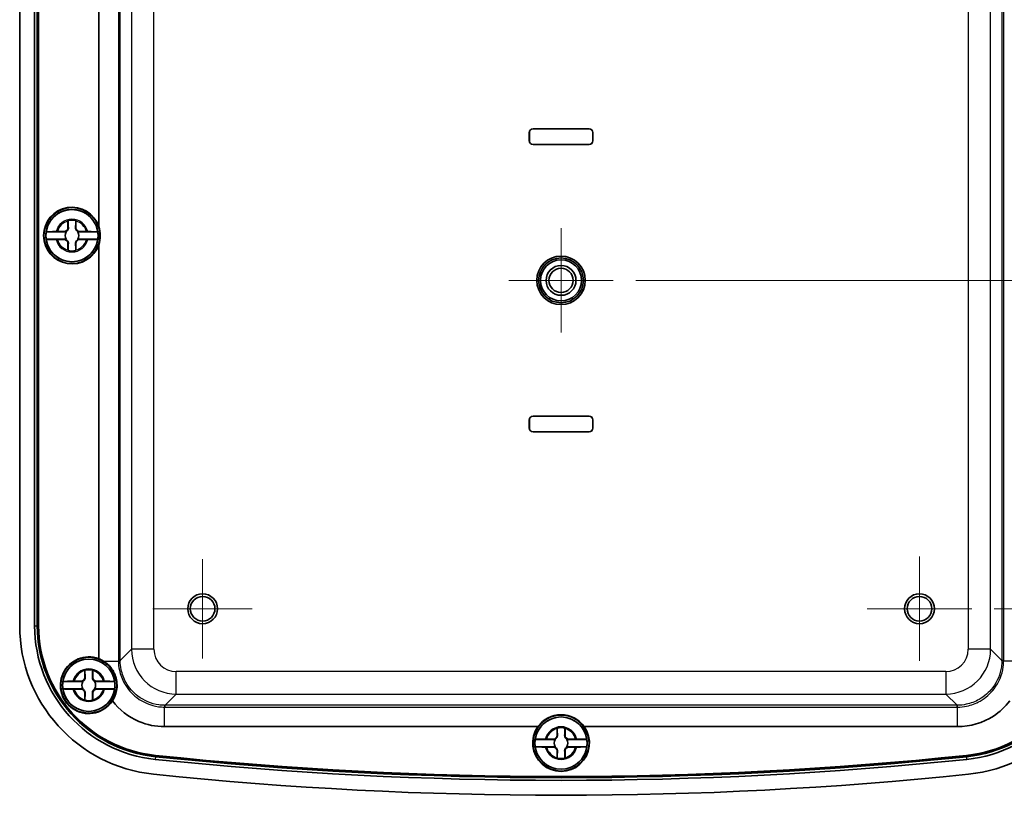
# Model space of a CAD drawing. Units: millimetres. Extents: x 29 to 3187, y 14 to 578.
# Drawn here: x 1402 to 1534, y 235 to 339 of the extents above; entities that cross this region are included whole.
import ezdxf

# ---------------------------------------------------------------- set-up
doc = ezdxf.new("R2010")
doc.units = ezdxf.units.MM
doc.header["$LTSCALE"] = 2
doc.layers.get('Defpoints').update_dxf_attribs({"lineweight": 25})
for name, color, linetype, lineweight in [('Center Mark (ISO)', 131, 'Continuous', 18), ('Dimension (ISO)', 7, 'Continuous', 18), ('Dimension (ISO) @ 1', 7, 'Continuous', 18), ('Visible (ISO)', 7, 'Continuous', 35), ('Visible Narrow (ISO)', 7, 'Continuous', 25)]:
    doc.layers.add(name, color=color, linetype=linetype, lineweight=lineweight)
doc.styles.add('Note Text (TK)', font='MS PGothic.ttf')
doc.dimstyles.new('Default - Method 1b (TK)', dxfattribs={"dimscale": 2, "dimtxt": 2.5, "dimasz": 2.5, "dimexe": 1, "dimexo": 1.5, "dimgap": 1, "dimtad": 1, "dimtoh": 1, "dimdsep": 46, "dimtxsty": 'Note Text (TK)', "dimblk": 'OPEN', "dimcen": 0.09, "dimdle": 5, "dimclrd": 100, "dimclre": 100, "dimclrt": 7, "dimadec": 1, "dimazin": 1, "dimtfac": 1, "dimtmove": 0, "dimatfit": 3, "dimldrblk": 'OPEN', "dimfxl": 1, "dimtolj": 1, "dimlwd": -1, "dimlwe": -1, "dimarcsym": 0})

# ---------------------------------------------------------------- blocks, each defined once
blk = doc.blocks.new('_Open')
at = {"color": 0, "linetype": 'ByBlock', "lineweight": -2}
for p, q in [((-1, 0.167), (0, 0)), ((-1, -0.167), (0, 0)), ((0, 0), (-1, 0))]:
    blk.add_line(p, q, dxfattribs=at)
blk = doc.blocks.new('*D22')
at = {"layer": 'Defpoints', "color": 0}
for p in [(1481.71, 375.88), (1481.71, 303.88), (1561.71, 303.88)]:
    blk.add_point(p, dxfattribs=at)
at = {"layer": 'Dimension (ISO)', "color": 100}
for p, q in [((1484.71, 375.88), (1563.71, 375.88)), ((1561.71, 370.88), (1561.71, 308.88)), ((1484.71, 303.88), (1563.71, 303.88))]:
    blk.add_line(p, q, dxfattribs=at)
at = {"layer": 'Dimension (ISO)', "color": 100, "xscale": 5, "yscale": 5, "zscale": 5}
for p, rotation in [((1561.71, 375.88), 90), ((1561.71, 303.88), 270)]:
    blk.add_blockref('_Open', p, dxfattribs=dict(at, rotation=rotation))
at = {"layer": 'Dimension (ISO)', "color": 7, "insert": (1557.21, 336.67), "char_height": 5, "attachment_point": 4, "rotation": 90, "style": 'Note Text (TK)'}
blk.add_mtext('\\A1;72', dxfattribs=at)
blk = doc.blocks.new('*D23')
at = {"layer": 'Defpoints', "color": 0}
for p in [(1529.36, 419.88), (1529.71, 259.88), (1579.17, 259.88)]:
    blk.add_point(p, dxfattribs=at)
at = {"layer": 'Dimension (ISO)', "color": 100}
for p, q in [((1532.36, 419.88), (1581.17, 419.88)), ((1579.17, 414.88), (1579.17, 264.88)), ((1532.71, 259.88), (1581.17, 259.88))]:
    blk.add_line(p, q, dxfattribs=at)
at = {"layer": 'Dimension (ISO)', "color": 100, "xscale": 5, "yscale": 5, "zscale": 5}
for p, rotation in [((1579.17, 419.88), 90), ((1579.17, 259.88), 270)]:
    blk.add_blockref('_Open', p, dxfattribs=dict(at, rotation=rotation))
at = {"layer": 'Dimension (ISO)', "color": 7, "insert": (1574.67, 334.93), "char_height": 5, "attachment_point": 4, "rotation": 90, "style": 'Note Text (TK)'}
blk.add_mtext('\\A1;160', dxfattribs=at)

msp = doc.modelspace()

# ---------------------------------------------------------------- linework, layer by layer
at = {"layer": 'Center Mark (ISO)', "linetype": 'Continuous'}
for p, q in [((1474.713, 310.876), (1474.713, 296.876)), ((1481.713, 303.876), (1467.713, 303.876)), ((1426.713, 266.526), (1426.713, 253.226)), ((1522.713, 266.876), (1522.713, 252.876)), ((1433.363, 259.876), (1420.063, 259.876)), ((1529.713, 259.876), (1515.713, 259.876))]:
    msp.add_line(p, q, dxfattribs=at)
at = {"layer": 'Visible (ISO)'}
for p, q in [((1402.213, 257.595), (1402.213, 422.156)), ((1404.214, 257.595), (1404.214, 422.156)), ((1404.573, 257.595), (1404.573, 422.156)), ((1404.713, 257.595), (1404.713, 422.156)), ((1404.743, 422.156), (1404.743, 257.595)), ((1412.813, 311.092), (1412.813, 368.659)), ((1470.463, 322.576), (1470.463, 323.676)), ((1470.469, 323.676), (1470.469, 322.576)), ((1470.963, 324.176), (1478.463, 324.176)), ((1478.463, 324.17), (1470.963, 324.17)), ((1478.956, 322.576), (1478.956, 323.676)), ((1478.963, 323.676), (1478.963, 322.576)), ((1470.963, 322.082), (1478.463, 322.082)), ((1478.463, 322.076), (1470.963, 322.076)), ((1408.68, 310.926), (1408.68, 311.829)), ((1409.745, 311.829), (1409.745, 310.926)), ((1408.431, 310.36), (1405.747, 310.36)), ((1407.259, 310.408), (1408.163, 310.408)), ((1412.678, 310.36), (1409.994, 310.36)), ((1410.263, 310.408), (1411.166, 310.408)), ((1405.747, 309.392), (1408.431, 309.392)), ((1408.163, 309.343), (1407.259, 309.343)), ((1408.68, 307.922), (1408.68, 308.826)), ((1409.745, 308.826), (1409.745, 307.922)), ((1409.994, 309.392), (1412.678, 309.392)), ((1411.166, 309.343), (1410.263, 309.343)), ((1412.813, 253.178), (1412.813, 308.659)), ((1470.463, 284.076), (1470.463, 285.176)), ((1470.469, 285.176), (1470.469, 284.076)), ((1470.963, 285.676), (1478.463, 285.676)), ((1478.463, 285.67), (1470.963, 285.67)), ((1478.956, 284.076), (1478.956, 285.176)), ((1478.963, 285.176), (1478.963, 284.076)), ((1470.963, 283.582), (1478.463, 283.582)), ((1478.463, 283.576), (1470.963, 283.576)), ((1410.93, 250.676), (1410.93, 251.579)), ((1411.995, 251.579), (1411.995, 250.676)), ((1410.681, 250.11), (1407.997, 250.11)), ((1409.509, 250.158), (1410.413, 250.158)), ((1414.928, 250.11), (1412.244, 250.11)), ((1412.513, 250.158), (1413.416, 250.158)), ((1407.997, 249.142), (1410.681, 249.142)), ((1410.413, 249.093), (1409.509, 249.093)), ((1410.93, 247.672), (1410.93, 248.576)), ((1411.995, 248.576), (1411.995, 247.672)), ((1412.244, 249.142), (1414.928, 249.142)), ((1413.416, 249.093), (1412.513, 249.093)), ((1471.614, 244.076), (1421.609, 244.076)), ((1527.816, 244.076), (1477.811, 244.076)), ((1474.18, 242.926), (1474.18, 243.829)), ((1475.245, 243.829), (1475.245, 242.926)), ((1473.931, 242.36), (1471.247, 242.36)), ((1471.247, 241.392), (1473.931, 241.392)), ((1472.759, 242.408), (1473.663, 242.408)), ((1473.663, 241.343), (1472.759, 241.343)), ((1478.178, 242.36), (1475.494, 242.36)), ((1475.494, 241.392), (1478.178, 241.392)), ((1475.763, 242.408), (1476.666, 242.408)), ((1476.666, 241.343), (1475.763, 241.343)), ((1474.18, 239.922), (1474.18, 240.826)), ((1475.245, 240.826), (1475.245, 239.922))]:
    msp.add_line(p, q, dxfattribs=at)
for centre, radius in [((1409.213, 309.876), 3.75), ((1409.213, 309.876), 3.5), ((1474.713, 303.876), 3.25), ((1474.713, 303.876), 3), ((1474.713, 303.876), 2.75), ((1474.713, 303.876), 2), ((1474.713, 303.876), 1.621), ((1426.713, 259.876), 2), ((1426.713, 259.876), 1.65), ((1522.713, 259.876), 2), ((1522.713, 259.876), 1.65), ((1411.463, 249.626), 3.75), ((1411.463, 249.626), 3.5), ((1474.713, 241.876), 3.75), ((1474.713, 241.876), 3.5)]:
    msp.add_circle(centre, radius, dxfattribs=at)
for centre, radius, start, end in [((1470.963, 323.676), 0.5, 90, 180), ((1470.963, 323.676), 0.494, 90, 180), ((1478.463, 323.676), 0.5, 0, 90), ((1478.463, 323.676), 0.494, 0, 90), ((1470.963, 322.576), 0.5, 180, 270), ((1470.963, 322.576), 0.494, 180, 270), ((1478.463, 322.576), 0.494, 270, 0), ((1478.463, 322.576), 0.5, 270, 0), ((1409.213, 309.876), 3.8, 18.67172, 341.32828), ((1409.213, 309.876), 3.499, 7.94492, 172.05508), ((1409.213, 309.876), 2.083, 75.18464, 104.81536), ((1409.213, 309.876), 2.076, 75.31423, 104.68577), ((1409.213, 309.876), 3.499, 172.05508, 187.94492), ((1408.163, 310.926), 0.517, 270, 0), ((1409.213, 309.876), 0.919, 148.24305, 211.75695), ((1410.263, 310.926), 0.517, 180, 270), ((1409.213, 309.876), 0.919, 328.24305, 31.75695), ((1409.213, 309.876), 3.499, 352.05508, 7.94492), ((1409.213, 309.876), 3.499, 187.94492, 352.05508), ((1408.163, 308.826), 0.517, 0, 90), ((1410.263, 308.826), 0.517, 90, 180), ((1409.213, 309.876), 2.083, 255.18464, 284.81536), ((1409.213, 309.876), 2.076, 255.31423, 284.68577), ((1470.963, 285.176), 0.5, 90, 180), ((1470.963, 285.176), 0.494, 90, 180), ((1478.463, 285.176), 0.5, 0, 90), ((1478.463, 285.176), 0.494, 0, 90), ((1470.963, 284.076), 0.5, 180, 270), ((1470.963, 284.076), 0.494, 180, 270), ((1478.463, 284.076), 0.494, 270, 0), ((1478.463, 284.076), 0.5, 270, 0), ((1422.213, 257.595), 20, 180, 264.06956), ((1422.213, 257.595), 17.999, 180, 264.06956), ((1422.213, 257.595), 17.639, 180, 264.06956), ((1422.213, 257.595), 17.5, 180, 264.06956), ((1422.213, 257.595), 17.469, 180, 264.06956), ((1527.213, 257.595), 17.469, 275.93044, 0), ((1527.213, 257.595), 17.5, 275.93044, 0), ((1527.213, 257.595), 17.639, 275.93044, 0), ((1527.213, 257.595), 17.999, 275.93044, 0), ((1527.213, 257.595), 20, 275.93044, 0), ((1411.463, 249.626), 3.8, 69.19043, 326.3692), ((1411.463, 249.626), 3.499, 7.94492, 172.05508), ((1410.413, 250.676), 0.517, 270, 0), ((1411.463, 249.626), 2.083, 75.18464, 104.81536), ((1411.463, 249.626), 2.076, 75.31423, 104.68577), ((1412.513, 250.676), 0.517, 180, 270), ((1411.463, 249.626), 3.499, 172.05508, 187.94492), ((1411.463, 249.626), 0.919, 148.24305, 211.75695), ((1411.463, 249.626), 0.919, 328.24305, 31.75695), ((1411.463, 249.626), 3.499, 352.05508, 7.94492), ((1411.463, 249.626), 3.499, 187.94492, 352.05508), ((1410.413, 248.576), 0.517, 0, 90), ((1412.513, 248.576), 0.517, 90, 180), ((1411.463, 249.626), 2.083, 255.18464, 284.81536), ((1411.463, 249.626), 2.076, 255.31423, 284.68577), ((1474.713, 241.876), 3.499, 7.94492, 172.05508), ((1474.713, 241.876), 3.8, 144.62346, 35.37654), ((1474.713, 241.876), 2.083, 75.18464, 104.81536), ((1474.713, 241.876), 2.076, 75.31423, 104.68577), ((1473.663, 242.926), 0.517, 270, 0), ((1475.763, 242.926), 0.517, 180, 270), ((1474.713, 241.876), 3.499, 172.05508, 187.94492), ((1474.713, 241.876), 3.499, 187.94492, 352.05508), ((1473.663, 240.826), 0.517, 0, 90), ((1474.713, 241.876), 0.919, 148.24305, 211.75695), ((1475.763, 240.826), 0.517, 90, 180), ((1474.713, 241.876), 0.919, 328.24305, 31.75695), ((1474.713, 241.876), 3.499, 352.05508, 7.94492), ((1474.713, 763.001), 525.764, 264.06956, 275.93044), ((1474.713, 763.001), 525.625, 264.06956, 275.93044), ((1474.713, 763.001), 525.594, 264.06956, 275.93044), ((1474.713, 763.001), 526.124, 264.06956, 275.93044), ((1474.713, 241.876), 2.083, 255.18464, 284.81536), ((1474.713, 241.876), 2.076, 255.31423, 284.68577), ((1474.713, 763.001), 528.125, 264.06956, 275.93044)]:
    msp.add_arc(centre, radius, start, end, dxfattribs=at)
for centre, major_axis, start_param, end_param in [((1409.195, 309.876), (3.817, 0), 5.9587897, 6.6075809), ((1411.445, 249.626), (3.806, 0), 1.0214792, 1.203252), ((1474.713, 241.858), (0, 3.81), 5.3336174, 7.2327532)]:
    msp.add_ellipse(centre, major_axis=major_axis, ratio=0.9999892, start_param=start_param, end_param=end_param, dxfattribs=at)
for points, degree in [([(1408.68, 311.829), (1408.68, 311.849), (1408.68, 311.869), (1408.68, 311.889)], 3), ([(1408.68, 311.889), (1408.683, 311.887), (1408.686, 311.884)], 2), ([(1409.745, 311.889), (1409.742, 311.887), (1409.739, 311.884)], 2), ([(1409.745, 311.889), (1409.745, 311.869), (1409.745, 311.849), (1409.745, 311.829)], 3), ([(1407.093, 310.408), (1407.129, 310.408), (1407.164, 310.408), (1407.199, 310.408)], 3), ([(1407.199, 310.408), (1407.22, 310.408), (1407.24, 310.408), (1407.259, 310.408)], 3), ([(1411.166, 310.408), (1411.186, 310.408), (1411.206, 310.408), (1411.226, 310.408)], 3), ([(1411.226, 310.408), (1411.261, 310.408), (1411.297, 310.408), (1411.333, 310.408)], 3), ([(1407.199, 309.343), (1407.164, 309.343), (1407.129, 309.343), (1407.093, 309.344)], 3), ([(1407.259, 309.343), (1407.24, 309.343), (1407.22, 309.343), (1407.199, 309.343)], 3), ([(1411.226, 309.343), (1411.206, 309.343), (1411.186, 309.343), (1411.166, 309.343)], 3), ([(1411.333, 309.344), (1411.297, 309.343), (1411.261, 309.343), (1411.226, 309.343)], 3), ([(1408.68, 307.863), (1408.68, 307.883), (1408.68, 307.903), (1408.68, 307.922)], 3), ([(1408.68, 307.863), (1408.683, 307.865), (1408.686, 307.867)], 2), ([(1409.745, 307.863), (1409.742, 307.865), (1409.739, 307.867)], 2), ([(1409.745, 307.922), (1409.745, 307.903), (1409.745, 307.883), (1409.745, 307.863)], 3), ([(1410.93, 251.579), (1410.93, 251.599), (1410.93, 251.619), (1410.93, 251.639)], 3), ([(1410.93, 251.639), (1410.933, 251.637), (1410.936, 251.634)], 2), ([(1411.995, 251.639), (1411.992, 251.637), (1411.989, 251.634)], 2), ([(1411.995, 251.639), (1411.995, 251.619), (1411.995, 251.599), (1411.995, 251.579)], 3), ([(1409.343, 250.158), (1409.379, 250.158), (1409.414, 250.158), (1409.449, 250.158)], 3), ([(1409.449, 250.158), (1409.47, 250.158), (1409.49, 250.158), (1409.509, 250.158)], 3), ([(1413.416, 250.158), (1413.436, 250.158), (1413.456, 250.158), (1413.476, 250.158)], 3), ([(1413.476, 250.158), (1413.511, 250.158), (1413.547, 250.158), (1413.583, 250.158)], 3), ([(1409.449, 249.093), (1409.414, 249.093), (1409.379, 249.093), (1409.343, 249.094)], 3), ([(1409.509, 249.093), (1409.49, 249.093), (1409.47, 249.093), (1409.449, 249.093)], 3), ([(1413.476, 249.093), (1413.456, 249.093), (1413.436, 249.093), (1413.416, 249.093)], 3), ([(1413.583, 249.094), (1413.547, 249.093), (1413.511, 249.093), (1413.476, 249.093)], 3), ([(1410.93, 247.613), (1410.93, 247.633), (1410.93, 247.653), (1410.93, 247.672)], 3), ([(1410.93, 247.613), (1410.933, 247.615), (1410.936, 247.617)], 2), ([(1411.995, 247.613), (1411.992, 247.615), (1411.989, 247.617)], 2), ([(1411.995, 247.672), (1411.995, 247.653), (1411.995, 247.633), (1411.995, 247.613)], 3), ([(1474.18, 243.829), (1474.18, 243.849), (1474.18, 243.869), (1474.18, 243.889)], 3), ([(1474.18, 243.889), (1474.183, 243.887), (1474.186, 243.884)], 2), ([(1475.245, 243.889), (1475.242, 243.887), (1475.239, 243.884)], 2), ([(1475.245, 243.889), (1475.245, 243.869), (1475.245, 243.849), (1475.245, 243.829)], 3), ([(1472.593, 242.408), (1472.629, 242.408), (1472.664, 242.408), (1472.699, 242.408)], 3), ([(1472.699, 241.343), (1472.664, 241.343), (1472.629, 241.343), (1472.593, 241.344)], 3), ([(1472.699, 242.408), (1472.72, 242.408), (1472.74, 242.408), (1472.759, 242.408)], 3), ([(1472.759, 241.343), (1472.74, 241.343), (1472.72, 241.343), (1472.699, 241.343)], 3), ([(1476.666, 242.408), (1476.686, 242.408), (1476.706, 242.408), (1476.726, 242.408)], 3), ([(1476.726, 241.343), (1476.706, 241.343), (1476.686, 241.343), (1476.666, 241.343)], 3), ([(1476.726, 242.408), (1476.761, 242.408), (1476.797, 242.408), (1476.833, 242.408)], 3), ([(1476.833, 241.344), (1476.797, 241.343), (1476.761, 241.343), (1476.726, 241.343)], 3), ([(1474.18, 239.863), (1474.18, 239.883), (1474.18, 239.903), (1474.18, 239.922)], 3), ([(1474.18, 239.863), (1474.183, 239.865), (1474.186, 239.867)], 2), ([(1475.245, 239.863), (1475.242, 239.865), (1475.239, 239.867)], 2), ([(1475.245, 239.922), (1475.245, 239.903), (1475.245, 239.883), (1475.245, 239.863)], 3)]:
    msp.add_open_spline(points, degree=degree, dxfattribs=at)
for points, weights in [([(1408.686, 311.884), (1408.715, 311.267), (1408.73, 310.926)], [1.19985381004, 1.58575965915, 1.90626778515]), ([(1409.695, 310.926), (1409.71, 311.267), (1409.739, 311.884)], [1.90626778515, 1.58575965918, 1.19985381012]), ([(1408.274, 310.365), (1408.358, 310.362), (1408.431, 310.36)], [1.02934616585, 1.01791951701, 1]), ([(1409.994, 310.36), (1410.067, 310.362), (1410.152, 310.365)], [1, 1.01791951701, 1.02934616585]), ([(1408.431, 309.392), (1408.358, 309.39), (1408.274, 309.387)], [1, 1.01791951701, 1.02934616585]), ([(1408.73, 308.826), (1408.715, 308.485), (1408.686, 307.867)], [1.90626778515, 1.58575965918, 1.19985381012]), ([(1409.739, 307.867), (1409.71, 308.485), (1409.695, 308.826)], [1.19985381004, 1.58575965915, 1.90626778515]), ([(1410.152, 309.387), (1410.067, 309.39), (1409.994, 309.392)], [1.02934616585, 1.01791951701, 1]), ([(1410.936, 251.634), (1410.965, 251.017), (1410.98, 250.676)], [1.19985381004, 1.58575965915, 1.90626778515]), ([(1411.945, 250.676), (1411.96, 251.017), (1411.989, 251.634)], [1.90626778515, 1.58575965918, 1.19985381012]), ([(1410.524, 250.115), (1410.608, 250.112), (1410.681, 250.11)], [1.02934616585, 1.01791951701, 1]), ([(1412.244, 250.11), (1412.317, 250.112), (1412.402, 250.115)], [1, 1.01791951701, 1.02934616585]), ([(1410.681, 249.142), (1410.608, 249.14), (1410.524, 249.137)], [1, 1.01791951701, 1.02934616585]), ([(1410.98, 248.576), (1410.965, 248.235), (1410.936, 247.617)], [1.90626778515, 1.58575965918, 1.19985381012]), ([(1411.989, 247.617), (1411.96, 248.235), (1411.945, 248.576)], [1.19985381004, 1.58575965915, 1.90626778515]), ([(1412.402, 249.137), (1412.317, 249.14), (1412.244, 249.142)], [1.02934616585, 1.01791951701, 1]), ([(1474.186, 243.884), (1474.215, 243.267), (1474.23, 242.926)], [1.19985381004, 1.58575965915, 1.90626778515]), ([(1475.195, 242.926), (1475.21, 243.267), (1475.239, 243.884)], [1.90626778515, 1.58575965918, 1.19985381012]), ([(1473.774, 242.365), (1473.858, 242.362), (1473.931, 242.36)], [1.02934616585, 1.01791951701, 1]), ([(1473.931, 241.392), (1473.858, 241.39), (1473.774, 241.387)], [1, 1.01791951701, 1.02934616585]), ([(1475.494, 242.36), (1475.567, 242.362), (1475.652, 242.365)], [1, 1.01791951701, 1.02934616585]), ([(1475.652, 241.387), (1475.567, 241.39), (1475.494, 241.392)], [1.02934616585, 1.01791951701, 1]), ([(1474.23, 240.826), (1474.215, 240.485), (1474.186, 239.867)], [1.90626778515, 1.58575965918, 1.19985381012]), ([(1475.239, 239.867), (1475.21, 240.485), (1475.195, 240.826)], [1.19985381004, 1.58575965915, 1.90626778515])]:
    msp.add_rational_spline(points, weights, degree=2, dxfattribs=at)
for points, knots in [([(1405.747, 310.36), (1405.748, 310.366), (1405.79, 310.373), (1405.924, 310.384), (1406.04, 310.39), (1406.288, 310.398), (1406.464, 310.402), (1406.765, 310.407), (1406.936, 310.408), (1407.093, 310.408)], [0.00023016, 0.00023016, 0.00023016, 0.00023016, 0.05161531, 0.05161531, 0.10363277, 0.10363277, 0.15626428, 0.15626428, 0.20124468, 0.20124468, 0.20124468, 0.20124468]), ([(1408.73, 310.926), (1408.733, 310.871), (1408.727, 310.815), (1408.702, 310.722), (1408.686, 310.678), (1408.639, 310.594), (1408.608, 310.552), (1408.537, 310.481), (1408.495, 310.45), (1408.41, 310.403), (1408.367, 310.387), (1408.31, 310.372), (1408.292, 310.368), (1408.274, 310.365)], [0.281842919, 0.281842919, 0.281842919, 0.281842919, 0.303398833, 0.303398833, 0.318566571, 0.318566571, 0.333734309, 0.333734309, 0.348902047, 0.348902047, 0.364069785, 0.364069785, 0.371178036, 0.371178036, 0.371178036, 0.371178036]), ([(1410.152, 310.365), (1410.133, 310.368), (1410.115, 310.372), (1410.058, 310.387), (1410.015, 310.403), (1409.931, 310.45), (1409.889, 310.481), (1409.817, 310.552), (1409.786, 310.594), (1409.74, 310.678), (1409.723, 310.722), (1409.699, 310.815), (1409.693, 310.871), (1409.695, 310.926)], [0.296290581, 0.296290581, 0.296290581, 0.296290581, 0.303398833, 0.303398833, 0.318566571, 0.318566571, 0.333734309, 0.333734309, 0.348902047, 0.348902047, 0.364069785, 0.364069785, 0.385625698, 0.385625698, 0.385625698, 0.385625698]), ([(1411.333, 310.408), (1411.49, 310.408), (1411.66, 310.407), (1411.961, 310.402), (1412.137, 310.398), (1412.385, 310.39), (1412.502, 310.384), (1412.636, 310.373), (1412.677, 310.366), (1412.678, 310.36)], [0.64835127, 0.64835127, 0.64835127, 0.64835127, 0.69333166, 0.69333166, 0.74596318, 0.74596318, 0.79798064, 0.79798064, 0.84936579, 0.84936579, 0.84936579, 0.84936579]), ([(1407.093, 309.344), (1406.936, 309.344), (1406.765, 309.345), (1406.464, 309.35), (1406.288, 309.354), (1406.04, 309.362), (1405.924, 309.368), (1405.79, 309.379), (1405.748, 309.386), (1405.747, 309.392)], [0.64835127, 0.64835127, 0.64835127, 0.64835127, 0.69333166, 0.69333166, 0.74596318, 0.74596318, 0.79798064, 0.79798064, 0.84936579, 0.84936579, 0.84936579, 0.84936579]), ([(1408.274, 309.387), (1408.292, 309.384), (1408.31, 309.38), (1408.367, 309.365), (1408.41, 309.349), (1408.495, 309.302), (1408.537, 309.271), (1408.608, 309.2), (1408.639, 309.158), (1408.686, 309.073), (1408.702, 309.03), (1408.727, 308.937), (1408.733, 308.881), (1408.73, 308.826)], [0.296290581, 0.296290581, 0.296290581, 0.296290581, 0.303398833, 0.303398833, 0.318566571, 0.318566571, 0.333734309, 0.333734309, 0.348902047, 0.348902047, 0.364069785, 0.364069785, 0.385625698, 0.385625698, 0.385625698, 0.385625698]), ([(1409.695, 308.826), (1409.693, 308.881), (1409.699, 308.937), (1409.723, 309.03), (1409.74, 309.073), (1409.786, 309.158), (1409.817, 309.2), (1409.889, 309.271), (1409.931, 309.302), (1410.015, 309.349), (1410.058, 309.365), (1410.115, 309.38), (1410.133, 309.384), (1410.152, 309.387)], [0.281842919, 0.281842919, 0.281842919, 0.281842919, 0.303398833, 0.303398833, 0.318566571, 0.318566571, 0.333734309, 0.333734309, 0.348902047, 0.348902047, 0.364069785, 0.364069785, 0.371178036, 0.371178036, 0.371178036, 0.371178036]), ([(1412.678, 309.392), (1412.677, 309.386), (1412.636, 309.379), (1412.502, 309.368), (1412.385, 309.362), (1412.137, 309.354), (1411.961, 309.35), (1411.66, 309.345), (1411.49, 309.344), (1411.333, 309.344)], [0.00023016, 0.00023016, 0.00023016, 0.00023016, 0.05161531, 0.05161531, 0.10363277, 0.10363277, 0.15626428, 0.15626428, 0.20124468, 0.20124468, 0.20124468, 0.20124468]), ([(1414.627, 247.521), (1414.9, 247.937), (1415.086, 248.396), (1415.248, 249.203), (1415.271, 249.553), (1415.232, 250.07), (1415.209, 250.231), (1415.154, 250.499), (1415.127, 250.605), (1415.066, 250.809), (1415.033, 250.906), (1414.949, 251.121), (1414.896, 251.238), (1414.732, 251.561), (1414.608, 251.757), (1414.175, 252.322), (1413.819, 252.635), (1413.432, 252.872)], [0, 0, 0, 0, 0.17001928, 0.17001928, 0.28951258, 0.28951258, 0.3432391, 0.3432391, 0.37929139, 0.37929139, 0.41280426, 0.41280426, 0.45507914, 0.45507914, 0.53267862, 0.53267862, 0.69755131, 0.69755131, 0.69755131, 0.69755131]), ([(1410.98, 250.676), (1410.983, 250.621), (1410.977, 250.565), (1410.952, 250.472), (1410.936, 250.428), (1410.889, 250.344), (1410.858, 250.302), (1410.787, 250.231), (1410.745, 250.2), (1410.66, 250.153), (1410.617, 250.137), (1410.56, 250.122), (1410.542, 250.118), (1410.524, 250.115)], [0.281842919, 0.281842919, 0.281842919, 0.281842919, 0.303398833, 0.303398833, 0.318566571, 0.318566571, 0.333734309, 0.333734309, 0.348902047, 0.348902047, 0.364069785, 0.364069785, 0.371178036, 0.371178036, 0.371178036, 0.371178036]), ([(1412.402, 250.115), (1412.383, 250.118), (1412.365, 250.122), (1412.308, 250.137), (1412.265, 250.153), (1412.181, 250.2), (1412.139, 250.231), (1412.067, 250.302), (1412.036, 250.344), (1411.99, 250.428), (1411.973, 250.472), (1411.949, 250.565), (1411.943, 250.621), (1411.945, 250.676)], [0.296290581, 0.296290581, 0.296290581, 0.296290581, 0.303398833, 0.303398833, 0.318566571, 0.318566571, 0.333734309, 0.333734309, 0.348902047, 0.348902047, 0.364069785, 0.364069785, 0.385625698, 0.385625698, 0.385625698, 0.385625698]), ([(1407.997, 250.11), (1407.998, 250.116), (1408.04, 250.123), (1408.174, 250.134), (1408.29, 250.14), (1408.538, 250.148), (1408.714, 250.152), (1409.015, 250.157), (1409.186, 250.158), (1409.343, 250.158)], [0.00023016, 0.00023016, 0.00023016, 0.00023016, 0.05161531, 0.05161531, 0.10363277, 0.10363277, 0.15626428, 0.15626428, 0.20124468, 0.20124468, 0.20124468, 0.20124468]), ([(1413.583, 250.158), (1413.74, 250.158), (1413.91, 250.157), (1414.211, 250.152), (1414.387, 250.148), (1414.635, 250.14), (1414.752, 250.134), (1414.886, 250.123), (1414.927, 250.116), (1414.928, 250.11)], [0.64835127, 0.64835127, 0.64835127, 0.64835127, 0.69333166, 0.69333166, 0.74596318, 0.74596318, 0.79798064, 0.79798064, 0.84936579, 0.84936579, 0.84936579, 0.84936579]), ([(1409.343, 249.094), (1409.186, 249.094), (1409.015, 249.095), (1408.714, 249.1), (1408.538, 249.104), (1408.29, 249.112), (1408.174, 249.118), (1408.04, 249.129), (1407.998, 249.136), (1407.997, 249.142)], [0.64835127, 0.64835127, 0.64835127, 0.64835127, 0.69333166, 0.69333166, 0.74596318, 0.74596318, 0.79798064, 0.79798064, 0.84936579, 0.84936579, 0.84936579, 0.84936579]), ([(1410.524, 249.137), (1410.542, 249.134), (1410.56, 249.13), (1410.617, 249.115), (1410.66, 249.099), (1410.745, 249.052), (1410.787, 249.021), (1410.858, 248.95), (1410.889, 248.908), (1410.936, 248.823), (1410.952, 248.78), (1410.977, 248.687), (1410.983, 248.631), (1410.98, 248.576)], [0.296290581, 0.296290581, 0.296290581, 0.296290581, 0.303398833, 0.303398833, 0.318566571, 0.318566571, 0.333734309, 0.333734309, 0.348902047, 0.348902047, 0.364069785, 0.364069785, 0.385625698, 0.385625698, 0.385625698, 0.385625698]), ([(1411.945, 248.576), (1411.943, 248.631), (1411.949, 248.687), (1411.973, 248.78), (1411.99, 248.823), (1412.036, 248.908), (1412.067, 248.95), (1412.139, 249.021), (1412.181, 249.052), (1412.265, 249.099), (1412.308, 249.115), (1412.365, 249.13), (1412.383, 249.134), (1412.402, 249.137)], [0.281842919, 0.281842919, 0.281842919, 0.281842919, 0.303398833, 0.303398833, 0.318566571, 0.318566571, 0.333734309, 0.333734309, 0.348902047, 0.348902047, 0.364069785, 0.364069785, 0.371178036, 0.371178036, 0.371178036, 0.371178036]), ([(1414.928, 249.142), (1414.927, 249.136), (1414.886, 249.129), (1414.752, 249.118), (1414.635, 249.112), (1414.387, 249.104), (1414.211, 249.1), (1413.91, 249.095), (1413.74, 249.094), (1413.583, 249.094)], [0.00023016, 0.00023016, 0.00023016, 0.00023016, 0.05161531, 0.05161531, 0.10363277, 0.10363277, 0.15626428, 0.15626428, 0.20124468, 0.20124468, 0.20124468, 0.20124468]), ([(1421.609, 244.076), (1420.429, 244.076), (1419.25, 244.316), (1418.164, 244.778), (1416.776, 245.369), (1415.544, 246.324), (1414.627, 247.521)], [-0.78478918, -0.78478918, -0.78478918, -0.78478918, -0.38275033, -0.38275033, -0.38275033, 0.13141928, 0.13141928, 0.13141928, 0.13141928]), ([(1534.799, 247.521), (1534.193, 246.73), (1533.451, 246.044), (1532.616, 245.5), (1531.198, 244.577), (1529.509, 244.076), (1527.816, 244.076)], [-0.13141928, -0.13141928, -0.13141928, -0.13141928, 0.20814981, 0.20814981, 0.20814981, 0.78478918, 0.78478918, 0.78478918, 0.78478918]), ([(1474.23, 242.926), (1474.233, 242.871), (1474.227, 242.815), (1474.202, 242.722), (1474.186, 242.678), (1474.139, 242.594), (1474.108, 242.552), (1474.037, 242.481), (1473.995, 242.45), (1473.91, 242.403), (1473.867, 242.387), (1473.81, 242.372), (1473.792, 242.368), (1473.774, 242.365)], [0.281842919, 0.281842919, 0.281842919, 0.281842919, 0.303398833, 0.303398833, 0.318566571, 0.318566571, 0.333734309, 0.333734309, 0.348902047, 0.348902047, 0.364069785, 0.364069785, 0.371178036, 0.371178036, 0.371178036, 0.371178036]), ([(1475.652, 242.365), (1475.633, 242.368), (1475.615, 242.372), (1475.558, 242.387), (1475.515, 242.403), (1475.431, 242.45), (1475.389, 242.481), (1475.317, 242.552), (1475.286, 242.594), (1475.24, 242.678), (1475.223, 242.722), (1475.199, 242.815), (1475.193, 242.871), (1475.195, 242.926)], [0.296290581, 0.296290581, 0.296290581, 0.296290581, 0.303398833, 0.303398833, 0.318566571, 0.318566571, 0.333734309, 0.333734309, 0.348902047, 0.348902047, 0.364069785, 0.364069785, 0.385625698, 0.385625698, 0.385625698, 0.385625698]), ([(1471.247, 242.36), (1471.248, 242.366), (1471.29, 242.373), (1471.424, 242.384), (1471.54, 242.39), (1471.788, 242.398), (1471.964, 242.402), (1472.265, 242.407), (1472.436, 242.408), (1472.593, 242.408)], [0.00023016, 0.00023016, 0.00023016, 0.00023016, 0.05161531, 0.05161531, 0.10363277, 0.10363277, 0.15626428, 0.15626428, 0.20124468, 0.20124468, 0.20124468, 0.20124468]), ([(1472.593, 241.344), (1472.436, 241.344), (1472.265, 241.345), (1471.964, 241.35), (1471.788, 241.354), (1471.54, 241.362), (1471.424, 241.368), (1471.29, 241.379), (1471.248, 241.386), (1471.247, 241.392)], [0.64835127, 0.64835127, 0.64835127, 0.64835127, 0.69333166, 0.69333166, 0.74596318, 0.74596318, 0.79798064, 0.79798064, 0.84936579, 0.84936579, 0.84936579, 0.84936579]), ([(1473.774, 241.387), (1473.792, 241.384), (1473.81, 241.38), (1473.867, 241.365), (1473.91, 241.349), (1473.995, 241.302), (1474.037, 241.271), (1474.108, 241.2), (1474.139, 241.158), (1474.186, 241.073), (1474.202, 241.03), (1474.227, 240.937), (1474.233, 240.881), (1474.23, 240.826)], [0.296290581, 0.296290581, 0.296290581, 0.296290581, 0.303398833, 0.303398833, 0.318566571, 0.318566571, 0.333734309, 0.333734309, 0.348902047, 0.348902047, 0.364069785, 0.364069785, 0.385625698, 0.385625698, 0.385625698, 0.385625698]), ([(1475.195, 240.826), (1475.193, 240.881), (1475.199, 240.937), (1475.223, 241.03), (1475.24, 241.073), (1475.286, 241.158), (1475.317, 241.2), (1475.389, 241.271), (1475.431, 241.302), (1475.515, 241.349), (1475.558, 241.365), (1475.615, 241.38), (1475.633, 241.384), (1475.652, 241.387)], [0.281842919, 0.281842919, 0.281842919, 0.281842919, 0.303398833, 0.303398833, 0.318566571, 0.318566571, 0.333734309, 0.333734309, 0.348902047, 0.348902047, 0.364069785, 0.364069785, 0.371178036, 0.371178036, 0.371178036, 0.371178036]), ([(1476.833, 242.408), (1476.99, 242.408), (1477.16, 242.407), (1477.461, 242.402), (1477.637, 242.398), (1477.885, 242.39), (1478.002, 242.384), (1478.136, 242.373), (1478.177, 242.366), (1478.178, 242.36)], [0.64835127, 0.64835127, 0.64835127, 0.64835127, 0.69333166, 0.69333166, 0.74596318, 0.74596318, 0.79798064, 0.79798064, 0.84936579, 0.84936579, 0.84936579, 0.84936579]), ([(1478.178, 241.392), (1478.177, 241.386), (1478.136, 241.379), (1478.002, 241.368), (1477.885, 241.362), (1477.637, 241.354), (1477.461, 241.35), (1477.16, 241.345), (1476.99, 241.344), (1476.833, 241.344)], [0.00023016, 0.00023016, 0.00023016, 0.00023016, 0.05161531, 0.05161531, 0.10363277, 0.10363277, 0.15626428, 0.15626428, 0.20124468, 0.20124468, 0.20124468, 0.20124468])]:
    msp.add_open_spline(points, degree=3, knots=knots, dxfattribs=at)
for points, weights, knots in [([(1408.163, 310.408), (1408.182, 310.408), (1408.207, 310.401), (1408.22, 310.396), (1408.235, 310.39), (1408.251, 310.38), (1408.267, 310.37), (1408.274, 310.365)], [1, 1.01798182369, 1.02510639849, 1.02625383188, 1.02452620551, 1.01883928517, 1.01001181969, 1.00523259624], [0.14072775, 0.14072775, 0.14072775, 0.18957176, 0.20400486, 0.22051788, 0.2390347, 0.25941615, 0.27394839, 0.27394839, 0.27394839]), ([(1410.152, 310.365), (1410.159, 310.37), (1410.176, 310.382), (1410.194, 310.391), (1410.208, 310.397), (1410.221, 310.402), (1410.245, 310.408), (1410.263, 310.408)], [1.00523259624, 1.01065099597, 1.01986869717, 1.0251326851, 1.02623192952, 1.02453944563, 1.01680956149, 1], [0.00750711, 0.00750711, 0.00750711, 0.02398291, 0.04549194, 0.06443421, 0.08092358, 0.09506796, 0.14072775, 0.14072775, 0.14072775]), ([(1408.274, 309.387), (1408.266, 309.381), (1408.249, 309.37), (1408.232, 309.361), (1408.217, 309.354), (1408.205, 309.35), (1408.181, 309.343), (1408.163, 309.343)], [1.00523259624, 1.01065099597, 1.01986869717, 1.0251326851, 1.02623192952, 1.02453944563, 1.01680956149, 1], [0.00750711, 0.00750711, 0.00750711, 0.02398291, 0.04549194, 0.06443421, 0.08092358, 0.09506796, 0.14072775, 0.14072775, 0.14072775]), ([(1410.263, 309.343), (1410.244, 309.343), (1410.218, 309.351), (1410.206, 309.356), (1410.191, 309.362), (1410.174, 309.372), (1410.158, 309.382), (1410.152, 309.387)], [1, 1.01798182369, 1.02510639849, 1.02625383188, 1.02452620551, 1.01883928517, 1.01001181969, 1.00523259624], [0.14072775, 0.14072775, 0.14072775, 0.18957176, 0.20400486, 0.22051788, 0.2390347, 0.25941615, 0.27394839, 0.27394839, 0.27394839]), ([(1410.413, 250.158), (1410.432, 250.158), (1410.457, 250.151), (1410.47, 250.146), (1410.485, 250.14), (1410.501, 250.13), (1410.517, 250.12), (1410.524, 250.115)], [1, 1.01798182369, 1.02510639849, 1.02625383188, 1.02452620551, 1.01883928517, 1.01001181969, 1.00523259624], [0.14072775, 0.14072775, 0.14072775, 0.18957176, 0.20400486, 0.22051788, 0.2390347, 0.25941615, 0.27394839, 0.27394839, 0.27394839]), ([(1412.402, 250.115), (1412.409, 250.12), (1412.426, 250.132), (1412.444, 250.141), (1412.458, 250.147), (1412.471, 250.152), (1412.495, 250.158), (1412.513, 250.158)], [1.00523259624, 1.01065099597, 1.01986869717, 1.0251326851, 1.02623192952, 1.02453944563, 1.01680956149, 1], [0.00750711, 0.00750711, 0.00750711, 0.02398291, 0.04549194, 0.06443421, 0.08092358, 0.09506796, 0.14072775, 0.14072775, 0.14072775]), ([(1410.524, 249.137), (1410.516, 249.131), (1410.499, 249.12), (1410.482, 249.111), (1410.467, 249.104), (1410.455, 249.1), (1410.431, 249.093), (1410.413, 249.093)], [1.00523259624, 1.01065099597, 1.01986869717, 1.0251326851, 1.02623192952, 1.02453944563, 1.01680956149, 1], [0.00750711, 0.00750711, 0.00750711, 0.02398291, 0.04549194, 0.06443421, 0.08092358, 0.09506796, 0.14072775, 0.14072775, 0.14072775]), ([(1412.513, 249.093), (1412.494, 249.093), (1412.468, 249.101), (1412.456, 249.106), (1412.441, 249.112), (1412.424, 249.122), (1412.408, 249.132), (1412.402, 249.137)], [1, 1.01798182369, 1.02510639849, 1.02625383188, 1.02452620551, 1.01883928517, 1.01001181969, 1.00523259624], [0.14072775, 0.14072775, 0.14072775, 0.18957176, 0.20400486, 0.22051788, 0.2390347, 0.25941615, 0.27394839, 0.27394839, 0.27394839]), ([(1473.663, 242.408), (1473.682, 242.408), (1473.707, 242.401), (1473.72, 242.396), (1473.735, 242.39), (1473.751, 242.38), (1473.767, 242.37), (1473.774, 242.365)], [1, 1.01798182369, 1.02510639849, 1.02625383188, 1.02452620551, 1.01883928517, 1.01001181969, 1.00523259624], [0.14072775, 0.14072775, 0.14072775, 0.18957176, 0.20400486, 0.22051788, 0.2390347, 0.25941615, 0.27394839, 0.27394839, 0.27394839]), ([(1473.774, 241.387), (1473.766, 241.381), (1473.749, 241.37), (1473.732, 241.361), (1473.717, 241.354), (1473.705, 241.35), (1473.681, 241.343), (1473.663, 241.343)], [1.00523259624, 1.01065099597, 1.01986869717, 1.0251326851, 1.02623192952, 1.02453944563, 1.01680956149, 1], [0.00750711, 0.00750711, 0.00750711, 0.02398291, 0.04549194, 0.06443421, 0.08092358, 0.09506796, 0.14072775, 0.14072775, 0.14072775]), ([(1475.652, 242.365), (1475.659, 242.37), (1475.676, 242.382), (1475.694, 242.391), (1475.708, 242.397), (1475.721, 242.402), (1475.745, 242.408), (1475.763, 242.408)], [1.00523259624, 1.01065099597, 1.01986869717, 1.0251326851, 1.02623192952, 1.02453944563, 1.01680956149, 1], [0.00750711, 0.00750711, 0.00750711, 0.02398291, 0.04549194, 0.06443421, 0.08092358, 0.09506796, 0.14072775, 0.14072775, 0.14072775]), ([(1475.763, 241.343), (1475.744, 241.343), (1475.718, 241.351), (1475.706, 241.356), (1475.691, 241.362), (1475.674, 241.372), (1475.658, 241.382), (1475.652, 241.387)], [1, 1.01798182369, 1.02510639849, 1.02625383188, 1.02452620551, 1.01883928517, 1.01001181969, 1.00523259624], [0.14072775, 0.14072775, 0.14072775, 0.18957176, 0.20400486, 0.22051788, 0.2390347, 0.25941615, 0.27394839, 0.27394839, 0.27394839])]:
    msp.add_rational_spline(points, weights, degree=2, knots=knots, dxfattribs=at)
at = {"layer": 'Visible Narrow (ISO)'}
for p, q in [((1415.43, 426.812), (1415.43, 252.94)), ((1415.68, 252.94), (1415.68, 426.812)), ((1533.745, 426.812), (1533.745, 252.94)), ((1533.995, 252.94), (1533.995, 426.812)), ((1417.188, 425.304), (1417.188, 254.447)), ((1420.186, 254.447), (1420.186, 425.304)), ((1529.24, 425.304), (1529.24, 254.447)), ((1532.238, 254.447), (1532.238, 425.304)), ((1470.463, 323.676), (1470.469, 323.676)), ((1470.963, 324.176), (1470.963, 324.17)), ((1478.463, 324.176), (1478.463, 324.17)), ((1478.963, 323.676), (1478.956, 323.676)), ((1470.463, 322.576), (1470.469, 322.576)), ((1470.963, 322.076), (1470.963, 322.082)), ((1478.463, 322.076), (1478.463, 322.082)), ((1478.963, 322.576), (1478.956, 322.576)), ((1408.68, 310.926), (1408.73, 310.926)), ((1409.745, 310.926), (1409.695, 310.926)), ((1408.68, 308.826), (1408.73, 308.826)), ((1409.745, 308.826), (1409.695, 308.826)), ((1470.463, 285.176), (1470.469, 285.176)), ((1470.963, 285.676), (1470.963, 285.67)), ((1478.463, 285.676), (1478.463, 285.67)), ((1478.963, 285.176), (1478.956, 285.176)), ((1470.463, 284.076), (1470.469, 284.076)), ((1470.963, 283.576), (1470.963, 283.582)), ((1478.463, 283.576), (1478.463, 283.582)), ((1478.963, 284.076), (1478.956, 284.076)), ((1404.214, 257.595), (1404.573, 257.595)), ((1404.573, 257.595), (1404.713, 257.595)), ((1404.743, 257.595), (1404.713, 257.595)), ((1417.188, 254.447), (1415.68, 252.94)), ((1420.186, 254.447), (1417.188, 254.447)), ((1532.238, 254.447), (1529.24, 254.447)), ((1533.745, 252.94), (1532.238, 254.447)), ((1413.432, 252.872), (1415.431, 252.872)), ((1415.43, 252.94), (1415.68, 252.94)), ((1533.995, 252.94), (1533.745, 252.94)), ((1535.993, 252.872), (1533.995, 252.872)), ((1410.93, 250.676), (1410.98, 250.676)), ((1411.995, 250.676), (1411.945, 250.676)), ((1423.184, 248.451), (1423.184, 251.449)), ((1526.241, 251.449), (1423.184, 251.449)), ((1526.241, 251.449), (1526.241, 248.451)), ((1410.93, 248.576), (1410.98, 248.576)), ((1411.995, 248.576), (1411.945, 248.576)), ((1421.676, 246.943), (1423.184, 248.451)), ((1423.184, 248.451), (1526.241, 248.451)), ((1526.241, 248.451), (1527.749, 246.943)), ((1421.609, 244.076), (1421.609, 246.694)), ((1421.676, 246.694), (1421.676, 246.943)), ((1527.749, 246.943), (1421.676, 246.943)), ((1421.676, 246.694), (1527.749, 246.694)), ((1527.749, 246.694), (1527.749, 246.943)), ((1527.816, 244.076), (1527.816, 246.694)), ((1474.18, 242.926), (1474.23, 242.926)), ((1475.245, 242.926), (1475.195, 242.926)), ((1420.39, 240.05), (1420.353, 239.693)), ((1420.39, 240.05), (1420.405, 240.189)), ((1420.408, 240.219), (1420.405, 240.189)), ((1474.18, 240.826), (1474.23, 240.826)), ((1475.245, 240.826), (1475.195, 240.826)), ((1529.018, 240.219), (1529.021, 240.189)), ((1529.035, 240.05), (1529.021, 240.189)), ((1529.072, 239.693), (1529.035, 240.05))]:
    msp.add_line(p, q, dxfattribs=at)
msp.add_circle((1474.713, 303.876), 2, dxfattribs=at)
for centre, radius, start, end in [((1409.213, 309.876), 2.186, 14.0967, 165.9033), ((1409.213, 309.876), 2.025, 105.2486, 164.7514), ((1409.213, 309.876), 2.025, 15.2486, 74.7514), ((1409.213, 309.876), 2.186, 194.0967, 345.9033), ((1409.213, 309.876), 2.025, 195.2486, 254.7514), ((1409.213, 309.876), 2.025, 285.2486, 344.7514), ((1411.463, 249.626), 2.186, 14.0967, 165.9033), ((1411.463, 249.626), 2.025, 105.2486, 164.7514), ((1411.463, 249.626), 2.025, 15.2486, 74.7514), ((1411.463, 249.626), 2.186, 194.0967, 345.9033), ((1411.463, 249.626), 2.025, 195.2486, 254.7514), ((1411.463, 249.626), 2.025, 285.2486, 344.7514), ((1474.713, 241.876), 2.186, 14.0967, 165.9033), ((1474.713, 241.876), 2.025, 105.2486, 164.7514), ((1474.713, 241.876), 2.025, 15.2486, 74.7514), ((1474.713, 241.876), 2.186, 194.0967, 345.9033), ((1474.713, 241.876), 2.025, 195.2486, 254.7514), ((1474.713, 241.876), 2.025, 285.2486, 344.7514)]:
    msp.add_arc(centre, radius, start, end, dxfattribs=at)
for centre, major_axis, ratio, start_param, end_param in [((1423.188, 254.451), (-4.243, -4.243), 0.9999993, 5.4983961, 7.0679745), ((1423.188, 254.451), (-2.124, -2.124), 0.9987828, 5.4983961, 7.0679745), ((1526.238, 254.451), (4.243, -4.243), 0.9999993, 5.4983961, 7.0679745), ((1526.238, 254.451), (2.124, -2.124), 0.9987828, 5.4983961, 7.0679745), ((1422.068, 253.081), (-6.109, -2.673), 0.9707671, 5.8815192, 5.891866), ((1415.181, 252.872), (0.5, 0.005), 0.0060978, 5.2359556, 6.2479191), ((1421.818, 253.081), (-5.648, -2.481), 0.9683286, 5.8808695, 5.8912163), ((1527.607, 253.081), (5.648, -2.481), 0.9683286, 0.391969, 0.4023158), ((1534.245, 252.872), (-0.5, 0.005), 0.0060978, 0.0352662, 1.0472298), ((1527.357, 253.081), (6.109, -2.673), 0.9707671, 0.3913193, 0.4016661), ((1421.609, 246.444), (0.005, 0.5), 0.0060978, 0.0352662, 1.0472298), ((1421.818, 253.331), (-2.673, -6.109), 0.9707671, 0.3913193, 0.4016661), ((1421.818, 253.081), (-2.481, -5.648), 0.9683286, 0.391969, 0.4023158), ((1527.607, 253.081), (2.481, -5.648), 0.9683286, 5.8808695, 5.8912163), ((1527.607, 253.331), (2.673, -6.109), 0.9707671, 5.8815192, 5.891866), ((1527.816, 246.444), (-0.005, 0.5), 0.0060978, 5.2359556, 6.2479191)]:
    msp.add_ellipse(centre, major_axis=major_axis, ratio=ratio, start_param=start_param, end_param=end_param, dxfattribs=at)
for points, knots in [([(1415.431, 252.872), (1415.435, 252.467), (1415.479, 252.063), (1415.694, 251.032), (1415.925, 250.419), (1416.661, 249.123), (1417.226, 248.477), (1418.744, 247.323), (1419.757, 246.901), (1421.075, 246.717), (1421.342, 246.697), (1421.609, 246.694)], [0, 0, 0, 0, 0.1263852, 0.1263852, 0.3286016, 0.3286016, 0.5914829, 0.5914829, 0.9235269, 0.9235269, 1.0068748, 1.0068748, 1.0068748, 1.0068748]), ([(1421.614, 246.944), (1421.358, 246.946), (1421.102, 246.965), (1419.836, 247.142), (1418.862, 247.547), (1417.404, 248.655), (1416.861, 249.276), (1416.154, 250.521), (1415.932, 251.11), (1415.726, 252.1), (1415.684, 252.489), (1415.68, 252.877)], [-1.0068748, -1.0068748, -1.0068748, -1.0068748, -0.9235269, -0.9235269, -0.5914829, -0.5914829, -0.3286016, -0.3286016, -0.1263852, -0.1263852, 0, 0, 0, 0]), ([(1533.745, 252.877), (1533.742, 252.621), (1533.723, 252.365), (1533.547, 251.099), (1533.142, 250.125), (1532.034, 248.667), (1531.413, 248.124), (1530.168, 247.417), (1529.579, 247.195), (1528.589, 246.99), (1528.2, 246.948), (1527.811, 246.944)], [-1.0068748, -1.0068748, -1.0068748, -1.0068748, -0.9235269, -0.9235269, -0.5914829, -0.5914829, -0.3286016, -0.3286016, -0.1263852, -0.1263852, 0, 0, 0, 0]), ([(1527.816, 246.694), (1528.221, 246.698), (1528.626, 246.742), (1529.656, 246.957), (1530.27, 247.188), (1531.565, 247.924), (1532.212, 248.49), (1533.365, 250.007), (1533.787, 251.02), (1533.972, 252.338), (1533.992, 252.605), (1533.995, 252.872)], [0, 0, 0, 0, 0.1263852, 0.1263852, 0.3286016, 0.3286016, 0.5914829, 0.5914829, 0.9235269, 0.9235269, 1.0068748, 1.0068748, 1.0068748, 1.0068748])]:
    msp.add_open_spline(points, degree=3, knots=knots, dxfattribs=at)

# ---------------------------------------------------------------- dimensions: what is measured, and where the dimension line sits
at = {"layer": 'Dimension (ISO) @ 1', "color": 100}
for base, p1, p2, picture, middle in [((1579.172, 259.876), (1529.363, 419.876), (1529.713, 259.876), '*D23', (1579.172, 339.876)), ((1561.713, 303.876), (1481.713, 375.876), (1481.713, 303.876), '*D22', (1561.713, 339.876))]:
    dim = msp.add_linear_dim(base=base, p1=p1, p2=p2, angle=90, dimstyle='Default - Method 1b (TK)', override={"dimscale": 1, "dimtxt": 5, "dimasz": 5, "dimexe": 2, "dimexo": 3, "dimgap": 2, "dimtoh": 0, "dimdec": 2, "dimcen": 0.18, "dimtol": 0, "dimlim": 0, "dimtp": 0, "dimtm": 0, "dimtdec": 2, "dimtix": 0, "dimtofl": 0, "dimtmove": 0, "dimatfit": 1}, dxfattribs=at)
    dim.commit()
    dim.dimension.update_dxf_attribs({"geometry": picture, "text_midpoint": middle, "dimtype": 128})

doc.saveas('drawing.dxf')
